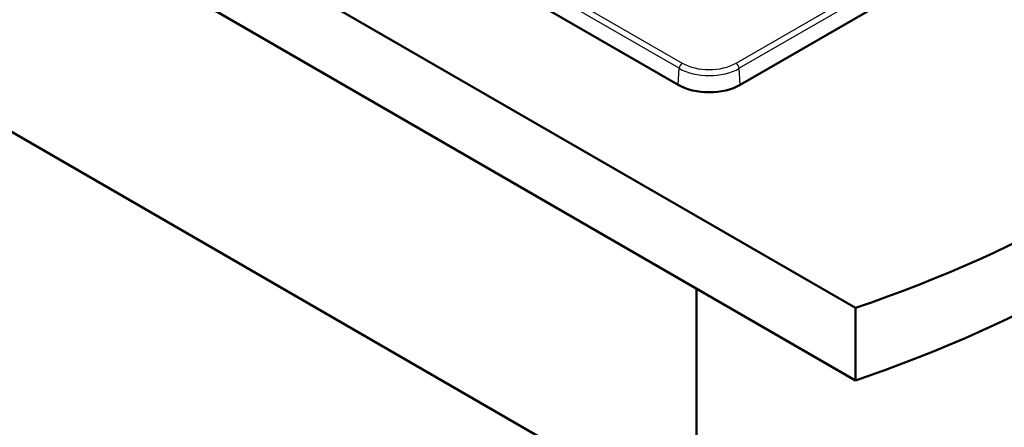
# Model space of a CAD drawing. Units: millimetres. Extents: x 0 to 2100, y 0 to 2970.
# Drawn here: x 1143 to 1476, y 1309 to 1447 of the extents above; entities that cross this region are included whole.
import ezdxf

# ---------------------------------------------------------------- set-up
doc = ezdxf.new("R2010")
doc.units = ezdxf.units.MM
doc.header["$LTSCALE"] = 10
doc.layers.add('Visible Edges(ISO)', color=7, linetype='Continuous', lineweight=50)
doc.layers.add('Visible Tangent Edges(ISO)', color=7, linetype='Continuous', lineweight=25)

msp = doc.modelspace()

# ---------------------------------------------------------------- linework, layer by layer
at = {"layer": 'Visible Edges(ISO)'}
for p, q in [((859.91, 1676.32), (1425.6, 1349.72)), ((1425.6, 1325.22), (859.91, 1651.82)), ((990.63, 1641.67), (1365.59, 1425.19)), ((1386.61, 1425.19), (1719.14, 1617.18)), ((947.59, 1520.37), (1371.86, 1275.42)), ((1371.86, 1356.25), (1371.86, 1275.42)), ((1425.6, 1349.72), (1425.6, 1325.22))]:
    msp.add_line(p, q, dxfattribs=at)
for centre, major_axis, start_param, end_param in [((1222.45, 1548.66), (400, 0), 5.245107, 5.750467), ((1376.1, 1431.26), (14.86, 0), 3.926991, 5.497787), ((1222.45, 1524.16), (-400, 0), 2.103514, 2.608875)]:
    msp.add_ellipse(centre, major_axis=major_axis, ratio=0.57735, start_param=start_param, end_param=end_param, dxfattribs=at)
at = {"layer": 'Visible Tangent Edges(ISO)'}
for p, q in [((1365.92, 1430.77), (990.95, 1647.26)), ((992.01, 1649.01), (1366.98, 1432.52)), ((1385.22, 1432.52), (1717.76, 1624.51)), ((1718.82, 1622.76), (1386.28, 1430.77)), ((1365.59, 1425.19), (1365.92, 1430.77)), ((1386.61, 1425.19), (1386.28, 1430.77))]:
    msp.add_line(p, q, dxfattribs=at)
for centre, major_axis, start_param, end_param in [((1366.98, 1431.3), (-0.75, -1.3), 3.926991, 5.427974), ((1376.1, 1436.65), (-14.4, 0), 0.785398, 2.356194), ((1376.1, 1437.79), (12.9, 0), 3.926991, 5.497787), ((1385.22, 1431.3), (0.75, -1.3), 0.855211, 2.356194)]:
    msp.add_ellipse(centre, major_axis=major_axis, ratio=0.57735, start_param=start_param, end_param=end_param, dxfattribs=at)

doc.saveas('drawing.dxf')
